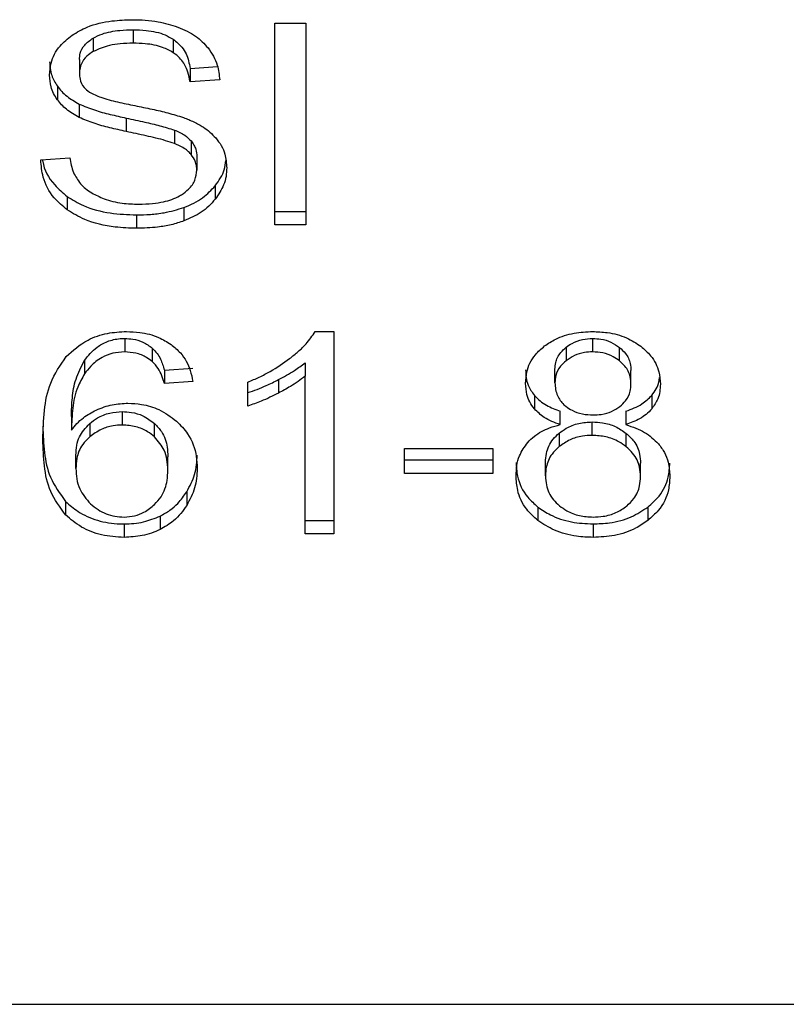
# Model space of a CAD drawing. Extents: x 0.4 to 10.6, y 0.4 to 8.1.
# Drawn here: x 8.1 to 8.1, y 3.1 to 3.1 of the extents above; entities that cross this region are included whole.
import ezdxf

# ---------------------------------------------------------------- set-up
doc = ezdxf.new("R2010")
doc.units = 0
doc.linetypes.add('SLD-SOLID', pattern=[0])
doc.layers.get('0').update_dxf_attribs({"linetype": 'CONTINUOUS'})

msp = doc.modelspace()

# ---------------------------------------------------------------- linework, layer by layer
at = {"color": 7, "linetype": 'SLD-SOLID'}
for p, q in [((8.116205, 3.128869), (8.116846, 3.128869)), ((8.116205, 3.124693), (8.116205, 3.128869)), ((8.116846, 3.128869), (8.116846, 3.124693)), ((8.113273, 3.128734), (8.113273, 3.128456)), ((8.112442, 3.128561), (8.112442, 3.128283)), ((8.114102, 3.128537), (8.114102, 3.128259)), ((8.112157, 3.128116), (8.112157, 3.127838)), ((8.114449, 3.127934), (8.115018, 3.12797)), ((8.114449, 3.127934), (8.114449, 3.127655)), ((8.115065, 3.127695), (8.114449, 3.127655)), ((8.1117, 3.127563), (8.1117, 3.127284)), ((8.112153, 3.127196), (8.112153, 3.126917)), ((8.113128, 3.126905), (8.113128, 3.126627)), ((8.114126, 3.126656), (8.114126, 3.126378)), ((8.114473, 3.12643), (8.114473, 3.126151)), ((8.111355, 3.126037), (8.111959, 3.126083)), ((8.11459, 3.126108), (8.11459, 3.125829)), ((8.114971, 3.125502), (8.114971, 3.125223)), ((8.111906, 3.125281), (8.111906, 3.125003)), ((8.114323, 3.125052), (8.114323, 3.124774)), ((8.116205, 3.124971), (8.116846, 3.124971)), ((8.113341, 3.1249), (8.113341, 3.124622)), ((8.116846, 3.124693), (8.116205, 3.124693)), ((8.113095, 3.12234), (8.113095, 3.122061)), ((8.117043, 3.122483), (8.11743, 3.122483)), ((8.11743, 3.122483), (8.11743, 3.11829)), ((8.122792, 3.122061), (8.122792, 3.12234)), ((8.113666, 3.12214), (8.113666, 3.121861)), ((8.122241, 3.122157), (8.122241, 3.121878)), ((8.123348, 3.121874), (8.123348, 3.122152)), ((8.112263, 3.121883), (8.112263, 3.121605)), ((8.113917, 3.121685), (8.114509, 3.121724)), ((8.113917, 3.121685), (8.113917, 3.121406)), ((8.116834, 3.121835), (8.116834, 3.121557)), ((8.12201, 3.121423), (8.12201, 3.121702)), ((8.123585, 3.121395), (8.123585, 3.121673)), ((8.116281, 3.121486), (8.116281, 3.121207)), ((8.116834, 3.11829), (8.116834, 3.121557)), ((8.114509, 3.121446), (8.113917, 3.121406)), ((8.115645, 3.120939), (8.115645, 3.121435)), ((8.121584, 3.121158), (8.121584, 3.12088)), ((8.124015, 3.121158), (8.124015, 3.12088)), ((8.111992, 3.120722), (8.111992, 3.120443)), ((8.113047, 3.120546), (8.113047, 3.120824)), ((8.122119, 3.120554), (8.122119, 3.120833)), ((8.12348, 3.120833), (8.12348, 3.120554)), ((8.11237, 3.120579), (8.11237, 3.120301)), ((8.113713, 3.1203), (8.113713, 3.120578)), ((8.122783, 3.120332), (8.122783, 3.120611)), ((8.122096, 3.120376), (8.122096, 3.120098)), ((8.123487, 3.120095), (8.123487, 3.120374)), ((8.118896, 3.120059), (8.120721, 3.120059)), ((8.118896, 3.119543), (8.118896, 3.120059)), ((8.120721, 3.120059), (8.120721, 3.119543)), ((8.112084, 3.119643), (8.112084, 3.119921)), ((8.11399, 3.119612), (8.11399, 3.11989)), ((8.118896, 3.119822), (8.120721, 3.119822)), ((8.121813, 3.119495), (8.121813, 3.119773)), ((8.123782, 3.119478), (8.123782, 3.119756)), ((8.120721, 3.119543), (8.118896, 3.119543)), ((8.11438, 3.119161), (8.11438, 3.118882)), ((8.111872, 3.118963), (8.111872, 3.118685)), ((8.121658, 3.118847), (8.121658, 3.118568)), ((8.123933, 3.118847), (8.123933, 3.118568)), ((8.113828, 3.118659), (8.113828, 3.118381)), ((8.113083, 3.118497), (8.113083, 3.118219)), ((8.116834, 3.118568), (8.11743, 3.118568)), ((8.1228, 3.118497), (8.1228, 3.118219)), ((8.11743, 3.11829), (8.116834, 3.11829)), ((8.090828, 3.108546), (8.12823, 3.108546))]:
    msp.add_line(p, q, dxfattribs=at)
for points, knots in [([(8.112004, 3.128621), (8.112105, 3.128681), (8.112347, 3.128824), (8.112791, 3.128927), (8.113112, 3.128938), (8.113252, 3.128943)], [0, 0, 0, 0, 0.291309, 0.690137, 1, 1, 1, 1]), ([(8.113252, 3.128943), (8.113342, 3.128941), (8.113522, 3.128937), (8.113844, 3.128899), (8.114061, 3.128832), (8.114194, 3.128791)], [0, 0, 0, 0, 0.276371, 0.552879, 1, 1, 1, 1]), ([(8.11154, 3.127792), (8.111546, 3.127876), (8.111561, 3.128086), (8.111709, 3.128383), (8.111915, 3.128549), (8.112004, 3.128621)], [0, 0, 0, 0, 0.277057, 0.688753, 1, 1, 1, 1]), ([(8.112442, 3.128561), (8.112502, 3.128591), (8.112667, 3.128674), (8.11296, 3.128726), (8.113179, 3.128732), (8.113273, 3.128734)], [0, 0, 0, 0, 0.251307, 0.68242, 1, 1, 1, 1]), ([(8.113273, 3.128734), (8.113361, 3.128732), (8.113588, 3.128725), (8.113885, 3.128662), (8.114048, 3.128569), (8.114102, 3.128537)], [0, 0, 0, 0, 0.298273, 0.764408, 1, 1, 1, 1]), ([(8.114194, 3.128791), (8.114261, 3.128763), (8.114393, 3.128709), (8.114622, 3.128573), (8.114744, 3.128443), (8.114823, 3.128359)], [0, 0, 0, 0, 0.259477, 0.519103, 1, 1, 1, 1]), ([(8.112157, 3.128116), (8.11216, 3.12816), (8.112168, 3.128264), (8.112253, 3.128427), (8.112378, 3.128516), (8.112442, 3.128561)], [0, 0, 0, 0, 0.260467, 0.624463, 1, 1, 1, 1]), ([(8.113273, 3.128456), (8.113182, 3.128453), (8.113016, 3.128449), (8.112724, 3.128408), (8.112551, 3.128331), (8.112442, 3.128283)], [0, 0, 0, 0, 0.30939, 0.566729, 1, 1, 1, 1]), ([(8.114102, 3.128259), (8.114031, 3.128298), (8.11386, 3.128392), (8.113563, 3.128448), (8.113355, 3.128453), (8.113273, 3.128456)], [0, 0, 0, 0, 0.300712, 0.7218376, 1, 1, 1, 1]), ([(8.114102, 3.128537), (8.114166, 3.128485), (8.114323, 3.128356), (8.114416, 3.128137), (8.11444, 3.127986), (8.114449, 3.127934)], [0, 0, 0, 0, 0.310666, 0.761459, 1, 1, 1, 1]), ([(8.112442, 3.128283), (8.112397, 3.128252), (8.112291, 3.128182), (8.112177, 3.128028), (8.112164, 3.127903), (8.112157, 3.127838)], [0, 0, 0, 0, 0.260671, 0.611235, 1, 1, 1, 1]), ([(8.114449, 3.127655), (8.114437, 3.127723), (8.114417, 3.127844), (8.114329, 3.128043), (8.114217, 3.12818), (8.114116, 3.12825), (8.114102, 3.128259)], [0, 0, 0, 0, 0.3070939, 0.5506689, 0.9383573, 1, 1, 1, 1]), ([(8.114823, 3.128359), (8.114864, 3.128302), (8.114944, 3.128188), (8.115035, 3.127965), (8.115053, 3.127798), (8.115065, 3.127695)], [0, 0, 0, 0, 0.276108, 0.552033, 1, 1, 1, 1]), ([(8.11154, 3.12807), (8.111542, 3.128023), (8.111546, 3.127929), (8.111586, 3.127756), (8.111656, 3.127637), (8.1117, 3.127563)], [0, 0, 0, 0, 0.269407, 0.538854, 1, 1, 1, 1]), ([(8.1117, 3.127284), (8.111672, 3.127327), (8.111617, 3.127413), (8.111555, 3.127583), (8.111546, 3.127711), (8.11154, 3.127792)], [0, 0, 0, 0, 0.269671, 0.539255, 1, 1, 1, 1]), ([(8.112157, 3.127838), (8.112159, 3.127796), (8.112165, 3.127694), (8.112228, 3.127551), (8.112325, 3.127474), (8.112364, 3.127443)], [0, 0, 0, 0, 0.286513, 0.71105, 1, 1, 1, 1]), ([(8.1117, 3.127563), (8.111729, 3.127526), (8.111787, 3.127453), (8.11193, 3.127323), (8.112064, 3.127246), (8.112153, 3.127196)], [0, 0, 0, 0, 0.256421, 0.512797, 1, 1, 1, 1]), ([(8.112364, 3.127443), (8.112442, 3.127405), (8.112621, 3.127317), (8.112948, 3.127236), (8.113186, 3.127186), (8.113306, 3.127162)], [0, 0, 0, 0, 0.274064, 0.635279, 1, 1, 1, 1]), ([(8.112153, 3.126917), (8.112105, 3.126943), (8.112011, 3.126994), (8.111847, 3.127111), (8.111758, 3.127216), (8.1117, 3.127284)], [0, 0, 0, 0, 0.256372, 0.512745, 1, 1, 1, 1]), ([(8.112153, 3.127196), (8.112257, 3.127152), (8.112461, 3.127067), (8.112794, 3.126979), (8.113016, 3.12693), (8.113128, 3.126905)], [0, 0, 0, 0, 0.340819, 0.669592, 1, 1, 1, 1]), ([(8.113306, 3.127162), (8.113425, 3.127138), (8.113655, 3.127091), (8.113994, 3.127015), (8.114205, 3.12695), (8.114311, 3.126917)], [0, 0, 0, 0, 0.349646, 0.6741, 1, 1, 1, 1]), ([(8.113128, 3.126627), (8.113013, 3.126652), (8.112788, 3.126702), (8.112456, 3.12679), (8.112254, 3.126875), (8.112153, 3.126917)], [0, 0, 0, 0, 0.338763, 0.667263, 1, 1, 1, 1]), ([(8.113128, 3.126905), (8.113255, 3.126878), (8.113488, 3.126827), (8.113824, 3.12675), (8.114025, 3.126688), (8.114126, 3.126656)], [0, 0, 0, 0, 0.378085, 0.688471, 1, 1, 1, 1]), ([(8.114311, 3.126917), (8.114385, 3.126888), (8.114532, 3.12683), (8.114773, 3.126699), (8.114902, 3.126573), (8.114982, 3.126497)], [0, 0, 0, 0, 0.2779284, 0.5560264, 1, 1, 1, 1]), ([(8.114126, 3.126378), (8.114065, 3.126398), (8.113875, 3.126461), (8.113538, 3.126538), (8.113264, 3.126597), (8.113128, 3.126627)], [0, 0, 0, 0, 0.189539, 0.594317, 1, 1, 1, 1]), ([(8.114126, 3.126656), (8.114164, 3.126641), (8.114239, 3.126609), (8.114364, 3.126538), (8.114431, 3.126471), (8.114473, 3.12643)], [0, 0, 0, 0, 0.275074, 0.550412, 1, 1, 1, 1]), ([(8.114473, 3.126151), (8.114449, 3.126177), (8.1144, 3.126229), (8.114286, 3.126309), (8.114187, 3.126352), (8.114126, 3.126378)], [0, 0, 0, 0, 0.27554, 0.550874, 1, 1, 1, 1]), ([(8.114473, 3.12643), (8.114493, 3.126402), (8.114534, 3.126348), (8.114579, 3.12624), (8.114586, 3.126158), (8.11459, 3.126108)], [0, 0, 0, 0, 0.274452, 0.548855, 1, 1, 1, 1]), ([(8.114982, 3.126497), (8.115023, 3.126443), (8.115105, 3.126336), (8.115192, 3.126126), (8.115203, 3.12597), (8.11521, 3.125875)], [0, 0, 0, 0, 0.280635, 0.561125, 1, 1, 1, 1]), ([(8.111906, 3.125003), (8.11181, 3.125083), (8.111573, 3.125281), (8.111392, 3.125647), (8.111366, 3.125918), (8.111355, 3.126037)], [0, 0, 0, 0, 0.2788845, 0.6838794, 1, 1, 1, 1]), ([(8.111392, 3.12604), (8.111394, 3.126028), (8.111417, 3.125845), (8.111566, 3.125566), (8.111814, 3.125358), (8.111906, 3.125281)], [0, 0, 0, 0, 0.043165, 0.64671, 1, 1, 1, 1]), ([(8.111959, 3.126083), (8.111977, 3.125979), (8.112008, 3.12579), (8.112125, 3.12562), (8.112177, 3.125545)], [0, 0, 0, 0, 0.55487, 1, 1, 1, 1]), ([(8.11459, 3.125829), (8.114588, 3.12586), (8.114585, 3.125921), (8.114555, 3.126032), (8.114505, 3.126106), (8.114473, 3.126151)], [0, 0, 0, 0, 0.27411, 0.548349, 1, 1, 1, 1]), ([(8.114971, 3.125502), (8.11501, 3.125555), (8.115088, 3.125662), (8.11517, 3.125837), (8.115183, 3.125961), (8.115189, 3.126024)], [0, 0, 0, 0, 0.326899, 0.653825, 1, 1, 1, 1]), ([(8.114272, 3.125317), (8.114324, 3.125354), (8.114446, 3.12544), (8.114568, 3.125619), (8.114583, 3.125759), (8.11459, 3.125829)], [0, 0, 0, 0, 0.271276, 0.6363254, 1, 1, 1, 1]), ([(8.11521, 3.125875), (8.115207, 3.125815), (8.115201, 3.125695), (8.11514, 3.125471), (8.115037, 3.12532), (8.114971, 3.125223)], [0, 0, 0, 0, 0.264424, 0.528924, 1, 1, 1, 1]), ([(8.112177, 3.125545), (8.112211, 3.12551), (8.11228, 3.12544), (8.112441, 3.12533), (8.11258, 3.125272), (8.112667, 3.125235)], [0, 0, 0, 0, 0.2715512, 0.5430519, 1, 1, 1, 1]), ([(8.114323, 3.125052), (8.114393, 3.125081), (8.114532, 3.125138), (8.114765, 3.125282), (8.11489, 3.125416), (8.114971, 3.125502)], [0, 0, 0, 0, 0.262995, 0.526092, 1, 1, 1, 1]), ([(8.111906, 3.125281), (8.112013, 3.125214), (8.112271, 3.125054), (8.112777, 3.124921), (8.113159, 3.124907), (8.113341, 3.1249)], [0, 0, 0, 0, 0.2712, 0.651947, 1, 1, 1, 1]), ([(8.112667, 3.125235), (8.112728, 3.125215), (8.112849, 3.125175), (8.11309, 3.12513), (8.113271, 3.125124), (8.113385, 3.12512)], [0, 0, 0, 0, 0.269211, 0.53828, 1, 1, 1, 1]), ([(8.113385, 3.12512), (8.113482, 3.125123), (8.113656, 3.125127), (8.113948, 3.125174), (8.11415, 3.125243), (8.114258, 3.125309), (8.114272, 3.125317)], [0, 0, 0, 0, 0.306847, 0.54929, 0.945352, 1, 1, 1, 1]), ([(8.114971, 3.125223), (8.114928, 3.125175), (8.114843, 3.125078), (8.114639, 3.124914), (8.114447, 3.124829), (8.114323, 3.124774)], [0, 0, 0, 0, 0.262832, 0.525877, 1, 1, 1, 1]), ([(8.113341, 3.124622), (8.113193, 3.124626), (8.112822, 3.124638), (8.112307, 3.124757), (8.112022, 3.124932), (8.111906, 3.125003)], [0, 0, 0, 0, 0.283077, 0.709202, 1, 1, 1, 1]), ([(8.113341, 3.1249), (8.113437, 3.124902), (8.113628, 3.124906), (8.113964, 3.124944), (8.114188, 3.125011), (8.114323, 3.125052)], [0, 0, 0, 0, 0.28349, 0.567162, 1, 1, 1, 1]), ([(8.114323, 3.124774), (8.114236, 3.124745), (8.114061, 3.124689), (8.11373, 3.124633), (8.113487, 3.124626), (8.113341, 3.124622)], [0, 0, 0, 0, 0.284043, 0.567869, 1, 1, 1, 1]), ([(8.111884, 3.121967), (8.112022, 3.12209), (8.112253, 3.122298), (8.112718, 3.122461), (8.113, 3.122476), (8.113132, 3.122483)], [0, 0, 0, 0, 0.438628, 0.737898, 1, 1, 1, 1]), ([(8.112263, 3.121883), (8.11234, 3.121981), (8.112461, 3.122135), (8.112731, 3.122287), (8.11294, 3.122336), (8.113063, 3.122339), (8.113095, 3.12234)], [0, 0, 0, 0, 0.421359, 0.666532, 0.913408, 1, 1, 1, 1]), ([(8.113095, 3.12234), (8.113151, 3.122337), (8.113283, 3.122331), (8.11349, 3.122266), (8.113605, 3.122184), (8.113666, 3.12214)], [0, 0, 0, 0, 0.255895, 0.602556, 1, 1, 1, 1]), ([(8.113132, 3.122483), (8.113224, 3.122479), (8.113455, 3.122471), (8.113784, 3.122384), (8.113972, 3.122267), (8.114055, 3.122216)], [0, 0, 0, 0, 0.270151, 0.677865, 1, 1, 1, 1]), ([(8.116512, 3.121921), (8.116573, 3.12197), (8.116695, 3.122068), (8.116885, 3.122251), (8.116984, 3.122396), (8.117043, 3.122483)], [0, 0, 0, 0, 0.2875402, 0.5752286, 1, 1, 1, 1]), ([(8.121795, 3.122184), (8.121869, 3.122234), (8.122044, 3.122351), (8.122392, 3.122464), (8.122662, 3.122477), (8.122792, 3.122483)], [0, 0, 0, 0, 0.273456, 0.650627, 1, 1, 1, 1]), ([(8.122241, 3.122157), (8.12228, 3.122185), (8.122377, 3.122254), (8.122568, 3.122326), (8.12272, 3.122335), (8.122792, 3.12234)], [0, 0, 0, 0, 0.271024, 0.659329, 1, 1, 1, 1]), ([(8.122792, 3.122483), (8.122892, 3.122479), (8.123135, 3.122469), (8.123494, 3.122372), (8.123695, 3.12224), (8.12379, 3.122177)], [0, 0, 0, 0, 0.268999, 0.653559, 1, 1, 1, 1]), ([(8.122792, 3.12234), (8.122848, 3.122337), (8.12298, 3.122331), (8.12318, 3.122269), (8.123292, 3.122192), (8.123348, 3.122152)], [0, 0, 0, 0, 0.266239, 0.626262, 1, 1, 1, 1]), ([(8.113666, 3.12214), (8.113702, 3.122104), (8.113773, 3.122034), (8.113857, 3.121879), (8.113894, 3.121761), (8.113917, 3.121685)], [0, 0, 0, 0, 0.263243, 0.524856, 1, 1, 1, 1]), ([(8.114055, 3.122216), (8.114123, 3.122159), (8.114311, 3.122003), (8.114449, 3.121729), (8.114493, 3.121524), (8.114509, 3.121446)], [0, 0, 0, 0, 0.263007, 0.721311, 1, 1, 1, 1]), ([(8.121402, 3.121409), (8.121407, 3.121488), (8.121419, 3.121693), (8.121547, 3.121969), (8.121728, 3.122126), (8.121795, 3.122184)], [0, 0, 0, 0, 0.282566, 0.730225, 1, 1, 1, 1]), ([(8.12201, 3.121702), (8.122013, 3.121747), (8.122021, 3.121867), (8.122097, 3.122028), (8.122202, 3.122122), (8.122241, 3.122157)], [0, 0, 0, 0, 0.2780574, 0.7306187, 1, 1, 1, 1]), ([(8.123348, 3.122152), (8.123391, 3.122113), (8.123498, 3.122016), (8.123574, 3.121846), (8.123582, 3.121723), (8.123585, 3.121673)], [0, 0, 0, 0, 0.286558, 0.711926, 1, 1, 1, 1]), ([(8.12379, 3.122177), (8.123861, 3.122115), (8.124038, 3.121959), (8.124173, 3.121682), (8.124187, 3.121478), (8.124193, 3.121392)], [0, 0, 0, 0, 0.282031, 0.698292, 1, 1, 1, 1]), ([(8.111399, 3.120244), (8.111406, 3.120445), (8.11142, 3.120837), (8.111523, 3.121431), (8.111762, 3.121786), (8.111884, 3.121967)], [0, 0, 0, 0, 0.340854, 0.663288, 1, 1, 1, 1]), ([(8.111992, 3.120722), (8.111995, 3.12085), (8.112003, 3.12111), (8.112066, 3.121505), (8.112197, 3.121756), (8.112263, 3.121883)], [0, 0, 0, 0, 0.324682, 0.657929, 1, 1, 1, 1]), ([(8.113095, 3.122061), (8.113011, 3.122056), (8.112842, 3.122045), (8.11259, 3.12194), (8.112398, 3.121786), (8.112303, 3.121659), (8.112263, 3.121605)], [0, 0, 0, 0, 0.226026, 0.452211, 0.768417, 1, 1, 1, 1]), ([(8.113666, 3.121861), (8.113628, 3.12189), (8.113531, 3.121963), (8.113337, 3.122045), (8.113173, 3.122056), (8.113095, 3.122061)], [0, 0, 0, 0, 0.255087, 0.645504, 1, 1, 1, 1]), ([(8.115645, 3.121435), (8.115726, 3.121469), (8.115887, 3.121537), (8.116187, 3.121692), (8.116383, 3.12183), (8.116512, 3.121921)], [0, 0, 0, 0, 0.253564, 0.507159, 1, 1, 1, 1]), ([(8.122241, 3.121878), (8.1222, 3.121842), (8.122099, 3.121751), (8.122021, 3.121591), (8.122013, 3.121472), (8.12201, 3.121423)], [0, 0, 0, 0, 0.278644, 0.702056, 1, 1, 1, 1]), ([(8.122792, 3.122061), (8.122735, 3.122059), (8.122602, 3.122052), (8.122404, 3.121991), (8.122295, 3.121916), (8.122241, 3.121878)], [0, 0, 0, 0, 0.271623, 0.637611, 1, 1, 1, 1]), ([(8.123348, 3.121874), (8.123306, 3.121904), (8.123207, 3.121975), (8.123014, 3.122048), (8.122862, 3.122057), (8.122792, 3.122061)], [0, 0, 0, 0, 0.2812667, 0.6679096, 1, 1, 1, 1]), ([(8.123585, 3.121395), (8.123582, 3.121444), (8.123574, 3.121573), (8.123495, 3.121742), (8.123387, 3.121839), (8.123348, 3.121874)], [0, 0, 0, 0, 0.285493, 0.746347, 1, 1, 1, 1]), ([(8.113917, 3.121406), (8.113901, 3.121459), (8.113869, 3.121565), (8.113798, 3.121723), (8.113711, 3.121815), (8.113666, 3.121861)], [0, 0, 0, 0, 0.331055, 0.659596, 1, 1, 1, 1]), ([(8.116281, 3.121486), (8.116338, 3.121516), (8.116452, 3.121577), (8.116642, 3.12169), (8.116762, 3.121781), (8.116834, 3.121835)], [0, 0, 0, 0, 0.288006, 0.576009, 1, 1, 1, 1]), ([(8.121402, 3.121687), (8.121404, 3.121635), (8.121409, 3.121529), (8.121454, 3.121347), (8.121535, 3.121228), (8.121584, 3.121158)], [0, 0, 0, 0, 0.287453, 0.575271, 1, 1, 1, 1]), ([(8.112263, 3.121605), (8.112213, 3.121515), (8.112085, 3.121287), (8.112007, 3.120892), (8.111997, 3.120594), (8.111992, 3.120443)], [0, 0, 0, 0, 0.243891, 0.618341, 1, 1, 1, 1]), ([(8.115645, 3.121217), (8.115711, 3.121239), (8.115841, 3.121283), (8.116054, 3.121373), (8.116197, 3.121444), (8.116281, 3.121486)], [0, 0, 0, 0, 0.2919603, 0.5837955, 1, 1, 1, 1]), ([(8.116834, 3.121557), (8.116786, 3.12152), (8.11669, 3.121445), (8.116505, 3.121328), (8.116365, 3.121252), (8.116281, 3.121207)], [0, 0, 0, 0, 0.288231, 0.576327, 1, 1, 1, 1]), ([(8.124015, 3.121158), (8.124048, 3.121203), (8.124114, 3.121294), (8.124166, 3.121421), (8.124173, 3.121501), (8.124176, 3.121531)], [0, 0, 0, 0, 0.387305, 0.774231, 1, 1, 1, 1]), ([(8.121584, 3.12088), (8.121549, 3.120927), (8.12148, 3.121021), (8.121415, 3.1212), (8.121407, 3.121331), (8.121402, 3.121409)], [0, 0, 0, 0, 0.288425, 0.576434, 1, 1, 1, 1]), ([(8.12201, 3.121423), (8.122012, 3.121375), (8.122017, 3.121285), (8.122065, 3.121127), (8.122145, 3.12101), (8.122223, 3.120945), (8.122237, 3.120934)], [0, 0, 0, 0, 0.272898, 0.515374, 0.916434, 1, 1, 1, 1]), ([(8.123355, 3.12093), (8.123398, 3.120968), (8.123501, 3.121062), (8.123575, 3.121226), (8.123582, 3.121346), (8.123585, 3.121395)], [0, 0, 0, 0, 0.287027, 0.706524, 1, 1, 1, 1]), ([(8.124193, 3.121392), (8.124191, 3.121341), (8.124186, 3.12124), (8.124142, 3.121064), (8.124062, 3.120949), (8.124015, 3.12088)], [0, 0, 0, 0, 0.284973, 0.570248, 1, 1, 1, 1]), ([(8.116281, 3.121207), (8.116222, 3.121178), (8.116105, 3.121119), (8.115896, 3.121025), (8.115738, 3.120971), (8.115645, 3.120939)], [0, 0, 0, 0, 0.291741, 0.583579, 1, 1, 1, 1]), ([(8.121584, 3.121158), (8.121621, 3.12112), (8.121693, 3.121045), (8.121868, 3.120928), (8.122021, 3.12087), (8.122119, 3.120833)], [0, 0, 0, 0, 0.275308, 0.536267, 1, 1, 1, 1]), ([(8.12348, 3.120833), (8.123539, 3.120854), (8.123656, 3.120896), (8.123849, 3.120997), (8.123951, 3.121096), (8.124015, 3.121158)], [0, 0, 0, 0, 0.274972, 0.550209, 1, 1, 1, 1]), ([(8.111992, 3.120443), (8.112028, 3.120488), (8.112101, 3.120578), (8.112262, 3.120726), (8.112414, 3.120807), (8.112507, 3.120857)], [0, 0, 0, 0, 0.2786276, 0.5574738, 1, 1, 1, 1]), ([(8.112507, 3.120857), (8.112559, 3.120879), (8.112665, 3.120923), (8.112883, 3.120983), (8.113054, 3.120993), (8.113164, 3.120999)], [0, 0, 0, 0, 0.264478, 0.529126, 1, 1, 1, 1]), ([(8.113164, 3.120999), (8.113258, 3.120994), (8.113482, 3.120983), (8.113848, 3.120866), (8.114052, 3.120714), (8.114167, 3.120628)], [0, 0, 0, 0, 0.242703, 0.574953, 1, 1, 1, 1]), ([(8.122119, 3.120554), (8.12206, 3.120575), (8.121943, 3.120617), (8.12175, 3.120719), (8.121647, 3.120818), (8.121584, 3.12088)], [0, 0, 0, 0, 0.2748974, 0.5500825, 1, 1, 1, 1]), ([(8.122237, 3.120934), (8.122277, 3.120905), (8.122374, 3.120837), (8.12257, 3.120766), (8.122725, 3.120758), (8.1228, 3.120754)], [0, 0, 0, 0, 0.270619, 0.647076, 1, 1, 1, 1]), ([(8.1228, 3.120754), (8.122857, 3.120756), (8.122991, 3.120762), (8.123191, 3.120819), (8.123301, 3.120894), (8.123355, 3.12093)], [0, 0, 0, 0, 0.2737066, 0.6439406, 1, 1, 1, 1]), ([(8.124015, 3.12088), (8.123978, 3.120841), (8.123906, 3.120767), (8.123732, 3.120649), (8.123579, 3.120592), (8.12348, 3.120554)], [0, 0, 0, 0, 0.275403, 0.534875, 1, 1, 1, 1]), ([(8.11237, 3.120579), (8.112422, 3.120618), (8.11254, 3.120709), (8.112773, 3.120806), (8.11296, 3.120818), (8.113047, 3.120824)], [0, 0, 0, 0, 0.28855, 0.667236, 1, 1, 1, 1]), ([(8.113047, 3.120824), (8.11311, 3.120821), (8.113258, 3.120815), (8.113503, 3.120739), (8.113637, 3.120636), (8.113713, 3.120578)], [0, 0, 0, 0, 0.242976, 0.570408, 1, 1, 1, 1]), ([(8.111399, 3.120522), (8.111406, 3.12034), (8.111419, 3.119985), (8.111522, 3.119445), (8.111754, 3.119126), (8.111872, 3.118963)], [0, 0, 0, 0, 0.339131, 0.661445, 1, 1, 1, 1]), ([(8.112084, 3.119921), (8.112088, 3.11999), (8.112095, 3.120118), (8.112161, 3.12035), (8.112288, 3.120489), (8.11237, 3.120579)], [0, 0, 0, 0, 0.296484, 0.546812, 1, 1, 1, 1]), ([(8.113047, 3.120546), (8.112982, 3.120543), (8.112829, 3.120535), (8.112583, 3.120457), (8.112446, 3.120356), (8.11237, 3.120301)], [0, 0, 0, 0, 0.247696, 0.58623, 1, 1, 1, 1]), ([(8.113713, 3.1203), (8.113668, 3.120337), (8.11356, 3.120424), (8.113334, 3.120526), (8.113143, 3.120539), (8.113047, 3.120546)], [0, 0, 0, 0, 0.267021, 0.632514, 1, 1, 1, 1]), ([(8.113713, 3.120578), (8.113765, 3.120524), (8.113903, 3.120376), (8.113979, 3.120133), (8.113987, 3.119956), (8.11399, 3.11989)], [0, 0, 0, 0, 0.268379, 0.727533, 1, 1, 1, 1]), ([(8.114167, 3.120628), (8.114251, 3.120543), (8.114465, 3.120325), (8.114582, 3.119974), (8.114594, 3.119728), (8.114598, 3.119643)], [0, 0, 0, 0, 0.29526, 0.756237, 1, 1, 1, 1]), ([(8.121445, 3.120185), (8.121489, 3.120229), (8.121609, 3.12035), (8.121844, 3.12048), (8.122044, 3.120534), (8.122119, 3.120554)], [0, 0, 0, 0, 0.263499, 0.723968, 1, 1, 1, 1]), ([(8.122096, 3.120376), (8.122143, 3.120412), (8.122259, 3.120498), (8.122495, 3.120593), (8.122689, 3.120605), (8.122783, 3.120611)], [0, 0, 0, 0, 0.262754, 0.642509, 1, 1, 1, 1]), ([(8.122783, 3.120611), (8.122854, 3.120607), (8.123021, 3.1206), (8.123274, 3.120522), (8.123415, 3.120424), (8.123487, 3.120374)], [0, 0, 0, 0, 0.265004, 0.622071, 1, 1, 1, 1]), ([(8.12348, 3.120554), (8.123618, 3.120507), (8.123888, 3.120415), (8.124066, 3.120243), (8.124153, 3.120158)], [0, 0, 0, 0, 0.507386, 1, 1, 1, 1]), ([(8.111872, 3.118685), (8.111756, 3.118843), (8.111523, 3.119161), (8.11142, 3.119702), (8.111406, 3.120062), (8.111399, 3.120244)], [0, 0, 0, 0, 0.329137, 0.661116, 1, 1, 1, 1]), ([(8.11237, 3.120301), (8.112319, 3.12025), (8.112183, 3.120117), (8.112097, 3.119884), (8.112088, 3.119713), (8.112084, 3.119643)], [0, 0, 0, 0, 0.266414, 0.699683, 1, 1, 1, 1]), ([(8.11399, 3.119612), (8.113986, 3.119686), (8.113979, 3.119824), (8.113914, 3.120065), (8.11379, 3.12021), (8.113713, 3.1203)], [0, 0, 0, 0, 0.306338, 0.572521, 1, 1, 1, 1]), ([(8.121813, 3.119773), (8.121816, 3.119835), (8.121826, 3.12), (8.12192, 3.120213), (8.122053, 3.120337), (8.122096, 3.120376)], [0, 0, 0, 0, 0.284497, 0.767932, 1, 1, 1, 1]), ([(8.122783, 3.120332), (8.122714, 3.120329), (8.122552, 3.120322), (8.122304, 3.120246), (8.122167, 3.120149), (8.122096, 3.120098)], [0, 0, 0, 0, 0.263315, 0.617633, 1, 1, 1, 1]), ([(8.123487, 3.120095), (8.123438, 3.120131), (8.123317, 3.120219), (8.123075, 3.120315), (8.122878, 3.120327), (8.122783, 3.120332)], [0, 0, 0, 0, 0.264422, 0.648887, 1, 1, 1, 1]), ([(8.123487, 3.120374), (8.123543, 3.120322), (8.12368, 3.120193), (8.12377, 3.119974), (8.123779, 3.119817), (8.123782, 3.119756)], [0, 0, 0, 0, 0.291486, 0.723382, 1, 1, 1, 1]), ([(8.121204, 3.119495), (8.121208, 3.119565), (8.121214, 3.119704), (8.121273, 3.119943), (8.121381, 3.120095), (8.121445, 3.120185)], [0, 0, 0, 0, 0.291836, 0.584013, 1, 1, 1, 1]), ([(8.122096, 3.120098), (8.122043, 3.120048), (8.121911, 3.119922), (8.121825, 3.119709), (8.121816, 3.119555), (8.121813, 3.119495)], [0, 0, 0, 0, 0.285672, 0.722712, 1, 1, 1, 1]), ([(8.123782, 3.119478), (8.123779, 3.119542), (8.123769, 3.11971), (8.12367, 3.119929), (8.123533, 3.120053), (8.123487, 3.120095)], [0, 0, 0, 0, 0.290196, 0.761497, 1, 1, 1, 1]), ([(8.124153, 3.120158), (8.124198, 3.120098), (8.124288, 3.119978), (8.124373, 3.119748), (8.124384, 3.11958), (8.124391, 3.119481)], [0, 0, 0, 0, 0.288752, 0.577137, 1, 1, 1, 1]), ([(8.11438, 3.119161), (8.114444, 3.11928), (8.114574, 3.119525), (8.11459, 3.119787), (8.114598, 3.119921)], [0, 0, 0, 0, 0.485687, 1, 1, 1, 1]), ([(8.112084, 3.119643), (8.112088, 3.119572), (8.112095, 3.119431), (8.112163, 3.119175), (8.112301, 3.119014), (8.112386, 3.118914)], [0, 0, 0, 0, 0.27511, 0.549123, 1, 1, 1, 1]), ([(8.114598, 3.119643), (8.11459, 3.119508), (8.114574, 3.119246), (8.114444, 3.119001), (8.11438, 3.118882)], [0, 0, 0, 0, 0.514286, 1, 1, 1, 1]), ([(8.121204, 3.119773), (8.12121, 3.119678), (8.121225, 3.119429), (8.121372, 3.119099), (8.121584, 3.118913), (8.121658, 3.118847)], [0, 0, 0, 0, 0.28676, 0.747266, 1, 1, 1, 1]), ([(8.123933, 3.118847), (8.124016, 3.118921), (8.12422, 3.119102), (8.124369, 3.119425), (8.124384, 3.119661), (8.124391, 3.119759)], [0, 0, 0, 0, 0.285101, 0.701221, 1, 1, 1, 1]), ([(8.113713, 3.118899), (8.113761, 3.118952), (8.113899, 3.119104), (8.113978, 3.119355), (8.113986, 3.119541), (8.11399, 3.119612)], [0, 0, 0, 0, 0.251922, 0.717893, 1, 1, 1, 1]), ([(8.121658, 3.118568), (8.121575, 3.118643), (8.121369, 3.118828), (8.121225, 3.119157), (8.121211, 3.119395), (8.121204, 3.119495)], [0, 0, 0, 0, 0.2851548, 0.7005639, 1, 1, 1, 1]), ([(8.121813, 3.119495), (8.121816, 3.119431), (8.121826, 3.11926), (8.121922, 3.11904), (8.122059, 3.118914), (8.122103, 3.118874)], [0, 0, 0, 0, 0.286287, 0.7705341, 1, 1, 1, 1]), ([(8.123496, 3.118868), (8.12355, 3.118918), (8.123683, 3.119043), (8.12377, 3.119259), (8.123779, 3.119415), (8.123782, 3.119478)], [0, 0, 0, 0, 0.285878, 0.712775, 1, 1, 1, 1]), ([(8.124391, 3.119481), (8.124385, 3.119387), (8.12437, 3.119144), (8.12422, 3.11882), (8.12401, 3.118636), (8.123933, 3.118568)], [0, 0, 0, 0, 0.28402, 0.737266, 1, 1, 1, 1]), ([(8.113828, 3.118659), (8.113899, 3.118698), (8.114038, 3.118775), (8.114227, 3.118944), (8.114323, 3.11908), (8.11438, 3.119161)], [0, 0, 0, 0, 0.293257, 0.5786301, 1, 1, 1, 1]), ([(8.111872, 3.118963), (8.111954, 3.118891), (8.112135, 3.11873), (8.112521, 3.118554), (8.112867, 3.1185), (8.113054, 3.118497), (8.113083, 3.118497)], [0, 0, 0, 0, 0.272494, 0.607997, 0.939074, 1, 1, 1, 1]), ([(8.112386, 3.118914), (8.112436, 3.118872), (8.112532, 3.118793), (8.112705, 3.118706), (8.112892, 3.11865), (8.113022, 3.118643), (8.113087, 3.11864)], [0, 0, 0, 0, 0.278566, 0.529387, 0.764934, 1, 1, 1, 1]), ([(8.113087, 3.11864), (8.11316, 3.118645), (8.113306, 3.118656), (8.113529, 3.118747), (8.113645, 3.118843), (8.113713, 3.118899)], [0, 0, 0, 0, 0.291276, 0.581914, 1, 1, 1, 1]), ([(8.11438, 3.118882), (8.114342, 3.118826), (8.114264, 3.118714), (8.114093, 3.118535), (8.113926, 3.118438), (8.113828, 3.118381)], [0, 0, 0, 0, 0.292161, 0.584699, 1, 1, 1, 1]), ([(8.121658, 3.118847), (8.121741, 3.11879), (8.12194, 3.118655), (8.122336, 3.118521), (8.122649, 3.118505), (8.1228, 3.118497)], [0, 0, 0, 0, 0.268605, 0.646973, 1, 1, 1, 1]), ([(8.122103, 3.118874), (8.122152, 3.118838), (8.12227, 3.118751), (8.12251, 3.118658), (8.122705, 3.118646), (8.1228, 3.11864)], [0, 0, 0, 0, 0.265985, 0.644802, 1, 1, 1, 1]), ([(8.1228, 3.11864), (8.12287, 3.118643), (8.123035, 3.11865), (8.123287, 3.118723), (8.123426, 3.118819), (8.123496, 3.118868)], [0, 0, 0, 0, 0.266795, 0.626765, 1, 1, 1, 1]), ([(8.1228, 3.118497), (8.122913, 3.118502), (8.123188, 3.118512), (8.123596, 3.118624), (8.123824, 3.118775), (8.123933, 3.118847)], [0, 0, 0, 0, 0.267708, 0.64924, 1, 1, 1, 1]), ([(8.113083, 3.118219), (8.112925, 3.118228), (8.112609, 3.118247), (8.112179, 3.11842), (8.111976, 3.118596), (8.111872, 3.118685)], [0, 0, 0, 0, 0.329635, 0.660372, 1, 1, 1, 1]), ([(8.113083, 3.118497), (8.113152, 3.118499), (8.113288, 3.118503), (8.113547, 3.118546), (8.113718, 3.118615), (8.113828, 3.118659)], [0, 0, 0, 0, 0.259507, 0.519078, 1, 1, 1, 1]), ([(8.1228, 3.118219), (8.122685, 3.118223), (8.122407, 3.118234), (8.121996, 3.118345), (8.121767, 3.118497), (8.121658, 3.118568)], [0, 0, 0, 0, 0.2684713, 0.6525773, 1, 1, 1, 1]), ([(8.123933, 3.118568), (8.123851, 3.118512), (8.123654, 3.118377), (8.12326, 3.118242), (8.122949, 3.118226), (8.1228, 3.118219)], [0, 0, 0, 0, 0.267737, 0.646855, 1, 1, 1, 1]), ([(8.113828, 3.118381), (8.11377, 3.118356), (8.113654, 3.118305), (8.113406, 3.118236), (8.11321, 3.118226), (8.113083, 3.118219)], [0, 0, 0, 0, 0.2594457, 0.5190551, 1, 1, 1, 1])]:
    msp.add_open_spline(points, degree=3, knots=knots, dxfattribs=at)

doc.saveas('drawing.dxf')
